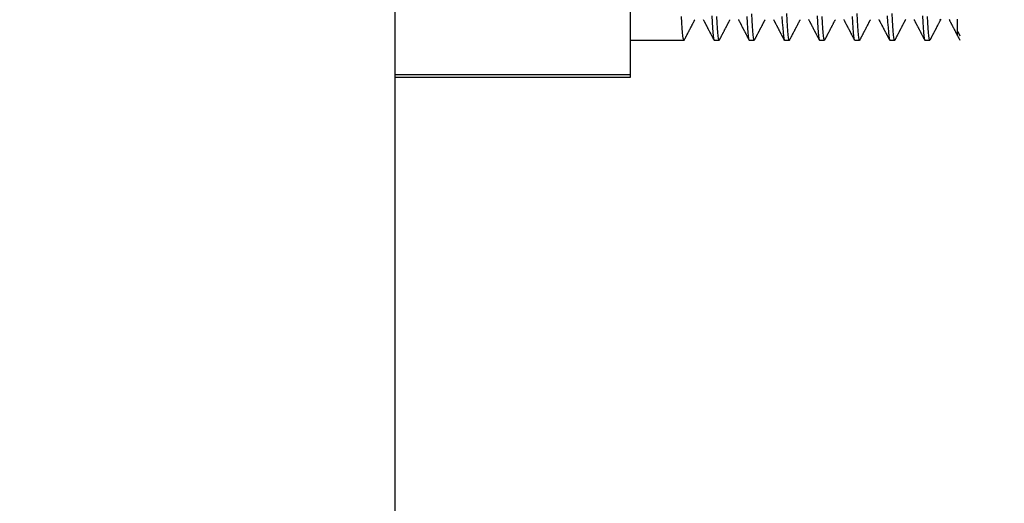
# Model space of a CAD drawing. Units: millimetres. Extents: x 816 to 6228, y 65 to 3925.
# Drawn here: x 1836 to 1900, y 2589 to 2621 of the extents above; entities that cross this region are included whole.
import ezdxf

# ---------------------------------------------------------------- set-up
doc = ezdxf.new("R2010")
doc.units = ezdxf.units.MM
doc.layers.add('LG-Product', color=3, linetype='Continuous')
doc.styles.add('GHS', font='Dotum.ttf')
doc.dimstyles.new('LG_DIM', dxfattribs={"dimtxt": 50, "dimasz": 40, "dimexe": 5, "dimexo": 20, "dimgap": 20, "dimtad": 1, "dimdec": 0, "dimzin": 0, "dimdsep": 46, "dimtxsty": 'GHS', "dimcen": 0.09, "dimclrd": 7, "dimclre": 7, "dimadec": 0, "dimazin": 0, "dimtfac": 1, "dimtdec": 0, "dimtofl": 0, "dimtmove": 0, "dimatfit": 0, "dimfxl": 0, "dimtolj": 1, "dimtzin": 0, "dimarcsym": 0})

# ---------------------------------------------------------------- blocks, each defined once
blk = doc.blocks.new('*D2')
at = {"color": 7, "lineweight": -2, "transparency": 16777216}
for p, q in [((1856.024, 2827.345), (2099.994, 2827.345)), ((2094.994, 2787.345), (2094.994, 2537.345)), ((1863.42, 2497.345), (2099.994, 2497.345))]:
    blk.add_line(p, q, dxfattribs=at)
at = {"color": 7, "lineweight": 70, "transparency": 16777216}
for points in [[(2088.328, 2787.345), (2101.661, 2787.345), (2094.994, 2827.345)], [(2088.328, 2537.345), (2101.661, 2537.345), (2094.994, 2497.345)]]:
    blk.add_solid(points, dxfattribs=at)
at = {"layer": 'Defpoints', "color": 0, "lineweight": 70, "transparency": 16777216}
for p in [(1836.024, 2827.345), (1843.42, 2497.345), (2094.994, 2497.345)]:
    blk.add_point(p, dxfattribs=at)
at = {"color": 0, "lineweight": 70, "transparency": 16777216, "insert": (2049.96, 2662.345), "char_height": 50, "attachment_point": 5, "rotation": 90, "style": 'GHS'}
blk.add_mtext('\\A1;330', dxfattribs=at)

msp = doc.modelspace()

# ---------------------------------------------------------------- linework, layer by layer
at = {"layer": 'LG-Product', "linetype": 'Continuous'}
for p, q in [((1860.464, 2827.345), (1860.464, 2497.345)), ((1875.825, 2617.018), (1875.825, 2622.497)), ((1875.825, 2619.237), (1879.305, 2619.237)), ((1881.27, 2619.237), (1881.593, 2619.237)), ((1883.558, 2619.237), (1883.881, 2619.237)), ((1885.846, 2619.237), (1886.169, 2619.237)), ((1888.134, 2619.237), (1888.457, 2619.237)), ((1890.423, 2619.237), (1890.746, 2619.237)), ((1892.71, 2619.237), (1893.034, 2619.237)), ((1894.999, 2619.237), (1895.322, 2619.237)), ((1860.464, 2617.018), (1875.825, 2617.018)), ((1860.464, 2616.839), (1875.825, 2616.839)), ((1875.825, 2616.839), (1875.825, 2617.018))]:
    msp.add_line(p, q, dxfattribs=at)
for points in [[(1879.305, 2619.237), (1879.282, 2619.27), (1879.259, 2619.366), (1879.236, 2619.526), (1879.213, 2619.749), (1879.19, 2620.035), (1879.167, 2620.385), (1879.145, 2620.793)], [(1879.316, 2619.244), (1879.33, 2619.271), (1879.344, 2619.298), (1879.358, 2619.324), (1879.372, 2619.351), (1879.386, 2619.378), (1879.399, 2619.404), (1879.413, 2619.431), (1879.427, 2619.458), (1879.441, 2619.485), (1879.455, 2619.511), (1879.469, 2619.538), (1879.483, 2619.565), (1879.497, 2619.591), (1879.511, 2619.618), (1879.525, 2619.645), (1879.539, 2619.672), (1879.553, 2619.698), (1879.566, 2619.725), (1879.58, 2619.752), (1879.594, 2619.778), (1879.608, 2619.805), (1879.622, 2619.832), (1879.636, 2619.858), (1879.65, 2619.885), (1879.664, 2619.912), (1879.678, 2619.939), (1879.692, 2619.965), (1879.706, 2619.992), (1879.719, 2620.019), (1879.733, 2620.045), (1879.747, 2620.072), (1879.761, 2620.099), (1879.775, 2620.126), (1879.789, 2620.152), (1879.803, 2620.179), (1879.817, 2620.206), (1879.831, 2620.232), (1879.845, 2620.259), (1879.859, 2620.286), (1879.873, 2620.312), (1879.886, 2620.339), (1879.9, 2620.366), (1879.914, 2620.393), (1879.928, 2620.419), (1879.942, 2620.446), (1879.956, 2620.473), (1879.97, 2620.499), (1879.984, 2620.526), (1879.998, 2620.553), (1880.012, 2620.58)], [(1880.561, 2620.582), (1880.575, 2620.555), (1880.589, 2620.528), (1880.604, 2620.5), (1880.618, 2620.473), (1880.632, 2620.446), (1880.646, 2620.419), (1880.66, 2620.391), (1880.675, 2620.364), (1880.689, 2620.337), (1880.703, 2620.31), (1880.717, 2620.282), (1880.731, 2620.255), (1880.746, 2620.228), (1880.76, 2620.201), (1880.774, 2620.173), (1880.788, 2620.146), (1880.802, 2620.119), (1880.817, 2620.092), (1880.831, 2620.064), (1880.845, 2620.037), (1880.859, 2620.01), (1880.873, 2619.983), (1880.888, 2619.955), (1880.902, 2619.928), (1880.916, 2619.901), (1880.93, 2619.874), (1880.944, 2619.846), (1880.959, 2619.819), (1880.973, 2619.792), (1880.987, 2619.765), (1881.001, 2619.737), (1881.015, 2619.71), (1881.03, 2619.683), (1881.044, 2619.656), (1881.058, 2619.629), (1881.072, 2619.601), (1881.086, 2619.574), (1881.101, 2619.547), (1881.115, 2619.52), (1881.129, 2619.492), (1881.143, 2619.465), (1881.157, 2619.438), (1881.172, 2619.411), (1881.186, 2619.383), (1881.2, 2619.356), (1881.214, 2619.329), (1881.228, 2619.302), (1881.242, 2619.274), (1881.257, 2619.247)], [(1881.107, 2620.832), (1881.131, 2620.414), (1881.154, 2620.056), (1881.178, 2619.761), (1881.2, 2619.532), (1881.223, 2619.368), (1881.246, 2619.27), (1881.27, 2619.237)], [(1881.593, 2619.237), (1881.571, 2619.268), (1881.548, 2619.363), (1881.525, 2619.522), (1881.502, 2619.744), (1881.479, 2620.032), (1881.456, 2620.379), (1881.433, 2620.785)], [(1881.603, 2619.242), (1881.617, 2619.269), (1881.631, 2619.296), (1881.645, 2619.322), (1881.659, 2619.349), (1881.673, 2619.376), (1881.687, 2619.403), (1881.701, 2619.429), (1881.715, 2619.456), (1881.728, 2619.483), (1881.742, 2619.51), (1881.756, 2619.536), (1881.77, 2619.563), (1881.784, 2619.59), (1881.798, 2619.617), (1881.812, 2619.643), (1881.826, 2619.67), (1881.84, 2619.697), (1881.854, 2619.724), (1881.868, 2619.75), (1881.882, 2619.777), (1881.896, 2619.804), (1881.91, 2619.831), (1881.924, 2619.857), (1881.938, 2619.884), (1881.951, 2619.911), (1881.965, 2619.938), (1881.979, 2619.964), (1881.993, 2619.991), (1882.007, 2620.018), (1882.021, 2620.045), (1882.035, 2620.071), (1882.049, 2620.098), (1882.063, 2620.125), (1882.077, 2620.152), (1882.091, 2620.178), (1882.105, 2620.205), (1882.119, 2620.232), (1882.133, 2620.259), (1882.147, 2620.285), (1882.161, 2620.312), (1882.175, 2620.339), (1882.188, 2620.366), (1882.202, 2620.392), (1882.216, 2620.419), (1882.23, 2620.446), (1882.244, 2620.473), (1882.258, 2620.499), (1882.272, 2620.526), (1882.286, 2620.553), (1882.3, 2620.58)], [(1882.847, 2620.588), (1882.861, 2620.561), (1882.875, 2620.534), (1882.889, 2620.506), (1882.903, 2620.479), (1882.918, 2620.452), (1882.932, 2620.425), (1882.946, 2620.397), (1882.96, 2620.37), (1882.974, 2620.343), (1882.989, 2620.316), (1883.003, 2620.289), (1883.017, 2620.261), (1883.031, 2620.234), (1883.045, 2620.207), (1883.06, 2620.18), (1883.074, 2620.152), (1883.088, 2620.125), (1883.102, 2620.098), (1883.116, 2620.071), (1883.131, 2620.043), (1883.145, 2620.016), (1883.159, 2619.989), (1883.173, 2619.962), (1883.187, 2619.934), (1883.202, 2619.907), (1883.216, 2619.88), (1883.23, 2619.853), (1883.244, 2619.826), (1883.258, 2619.798), (1883.272, 2619.771), (1883.287, 2619.744), (1883.301, 2619.717), (1883.315, 2619.689), (1883.329, 2619.662), (1883.343, 2619.635), (1883.358, 2619.608), (1883.372, 2619.58), (1883.386, 2619.553), (1883.4, 2619.526), (1883.414, 2619.499), (1883.429, 2619.471), (1883.443, 2619.444), (1883.457, 2619.417), (1883.471, 2619.39), (1883.485, 2619.362), (1883.5, 2619.335), (1883.514, 2619.308), (1883.528, 2619.281), (1883.542, 2619.254)], [(1883.398, 2620.783), (1883.421, 2620.378), (1883.444, 2620.032), (1883.467, 2619.746), (1883.49, 2619.522), (1883.513, 2619.363), (1883.535, 2619.268), (1883.558, 2619.237)], [(1883.897, 2619.254), (1883.874, 2619.24), (1883.851, 2619.292), (1883.828, 2619.411), (1883.804, 2619.597), (1883.781, 2619.847), (1883.758, 2620.159), (1883.735, 2620.533), (1883.712, 2620.971)], [(1883.892, 2619.244), (1883.906, 2619.271), (1883.92, 2619.297), (1883.934, 2619.324), (1883.948, 2619.351), (1883.962, 2619.377), (1883.976, 2619.404), (1883.99, 2619.431), (1884.004, 2619.458), (1884.017, 2619.484), (1884.031, 2619.511), (1884.045, 2619.538), (1884.059, 2619.564), (1884.073, 2619.591), (1884.087, 2619.618), (1884.101, 2619.645), (1884.115, 2619.671), (1884.129, 2619.698), (1884.143, 2619.725), (1884.157, 2619.751), (1884.171, 2619.778), (1884.184, 2619.805), (1884.198, 2619.832), (1884.212, 2619.858), (1884.226, 2619.885), (1884.24, 2619.912), (1884.254, 2619.938), (1884.268, 2619.965), (1884.282, 2619.992), (1884.296, 2620.019), (1884.31, 2620.045), (1884.324, 2620.072), (1884.338, 2620.099), (1884.352, 2620.125), (1884.365, 2620.152), (1884.379, 2620.179), (1884.393, 2620.206), (1884.407, 2620.232), (1884.421, 2620.259), (1884.435, 2620.286), (1884.449, 2620.312), (1884.463, 2620.339), (1884.477, 2620.366), (1884.491, 2620.393), (1884.505, 2620.419), (1884.519, 2620.446), (1884.532, 2620.473), (1884.546, 2620.499), (1884.56, 2620.526), (1884.574, 2620.553), (1884.588, 2620.58)], [(1885.137, 2620.583), (1885.151, 2620.556), (1885.165, 2620.529), (1885.18, 2620.501), (1885.194, 2620.474), (1885.208, 2620.447), (1885.222, 2620.42), (1885.236, 2620.392), (1885.251, 2620.365), (1885.265, 2620.338), (1885.279, 2620.311), (1885.293, 2620.284), (1885.307, 2620.256), (1885.321, 2620.229), (1885.336, 2620.202), (1885.35, 2620.175), (1885.364, 2620.147), (1885.378, 2620.12), (1885.392, 2620.093), (1885.407, 2620.066), (1885.421, 2620.039), (1885.435, 2620.011), (1885.449, 2619.984), (1885.463, 2619.957), (1885.478, 2619.93), (1885.492, 2619.902), (1885.506, 2619.875), (1885.52, 2619.848), (1885.534, 2619.821), (1885.549, 2619.793), (1885.563, 2619.766), (1885.577, 2619.739), (1885.591, 2619.712), (1885.605, 2619.685), (1885.619, 2619.657), (1885.634, 2619.63), (1885.648, 2619.603), (1885.662, 2619.576), (1885.676, 2619.548), (1885.69, 2619.521), (1885.705, 2619.494), (1885.719, 2619.467), (1885.733, 2619.439), (1885.747, 2619.412), (1885.761, 2619.385), (1885.776, 2619.358), (1885.79, 2619.33), (1885.804, 2619.303), (1885.818, 2619.276), (1885.832, 2619.249)], [(1885.686, 2620.796), (1885.709, 2620.386), (1885.732, 2620.039), (1885.755, 2619.753), (1885.777, 2619.529), (1885.8, 2619.368), (1885.823, 2619.27), (1885.846, 2619.237)], [(1886.185, 2619.253), (1886.162, 2619.24), (1886.139, 2619.295), (1886.116, 2619.415), (1886.092, 2619.6), (1886.069, 2619.849), (1886.046, 2620.163), (1886.023, 2620.542), (1886, 2620.98)], [(1886.18, 2619.244), (1886.194, 2619.271), (1886.208, 2619.297), (1886.222, 2619.324), (1886.236, 2619.351), (1886.25, 2619.378), (1886.264, 2619.404), (1886.278, 2619.431), (1886.292, 2619.458), (1886.306, 2619.484), (1886.32, 2619.511), (1886.334, 2619.538), (1886.347, 2619.565), (1886.361, 2619.591), (1886.375, 2619.618), (1886.389, 2619.645), (1886.403, 2619.671), (1886.417, 2619.698), (1886.431, 2619.725), (1886.445, 2619.752), (1886.459, 2619.778), (1886.473, 2619.805), (1886.487, 2619.832), (1886.501, 2619.858), (1886.514, 2619.885), (1886.528, 2619.912), (1886.542, 2619.938), (1886.556, 2619.965), (1886.57, 2619.992), (1886.584, 2620.019), (1886.598, 2620.045), (1886.612, 2620.072), (1886.626, 2620.099), (1886.64, 2620.125), (1886.654, 2620.152), (1886.668, 2620.179), (1886.681, 2620.206), (1886.695, 2620.232), (1886.709, 2620.259), (1886.723, 2620.286), (1886.737, 2620.312), (1886.751, 2620.339), (1886.765, 2620.366), (1886.779, 2620.393), (1886.793, 2620.419), (1886.807, 2620.446), (1886.821, 2620.473), (1886.835, 2620.499), (1886.849, 2620.526), (1886.862, 2620.553), (1886.876, 2620.58)], [(1887.417, 2620.599), (1887.431, 2620.572), (1887.446, 2620.544), (1887.46, 2620.517), (1887.474, 2620.49), (1887.488, 2620.463), (1887.502, 2620.435), (1887.516, 2620.408), (1887.531, 2620.381), (1887.545, 2620.354), (1887.559, 2620.326), (1887.573, 2620.299), (1887.587, 2620.272), (1887.602, 2620.245), (1887.616, 2620.218), (1887.63, 2620.19), (1887.644, 2620.163), (1887.658, 2620.136), (1887.673, 2620.109), (1887.687, 2620.081), (1887.701, 2620.054), (1887.715, 2620.027), (1887.729, 2620), (1887.744, 2619.972), (1887.758, 2619.945), (1887.772, 2619.918), (1887.786, 2619.891), (1887.8, 2619.864), (1887.814, 2619.836), (1887.829, 2619.809), (1887.843, 2619.782), (1887.857, 2619.755), (1887.871, 2619.727), (1887.885, 2619.7), (1887.9, 2619.673), (1887.914, 2619.646), (1887.928, 2619.618), (1887.942, 2619.591), (1887.956, 2619.564), (1887.971, 2619.537), (1887.985, 2619.51), (1887.999, 2619.482), (1888.013, 2619.455), (1888.027, 2619.428), (1888.042, 2619.401), (1888.056, 2619.373), (1888.07, 2619.346), (1888.084, 2619.319), (1888.098, 2619.292), (1888.112, 2619.264), (1888.127, 2619.237)], [(1887.972, 2620.829), (1887.995, 2620.412), (1888.019, 2620.054), (1888.042, 2619.759), (1888.065, 2619.531), (1888.088, 2619.368), (1888.111, 2619.27), (1888.135, 2619.237)], [(1888.458, 2619.237), (1888.435, 2619.269), (1888.412, 2619.365), (1888.389, 2619.525), (1888.366, 2619.75), (1888.343, 2620.037), (1888.32, 2620.385), (1888.298, 2620.791)], [(1888.468, 2619.242), (1888.482, 2619.269), (1888.495, 2619.296), (1888.509, 2619.322), (1888.523, 2619.349), (1888.537, 2619.376), (1888.551, 2619.403), (1888.565, 2619.429), (1888.579, 2619.456), (1888.593, 2619.483), (1888.607, 2619.51), (1888.621, 2619.536), (1888.635, 2619.563), (1888.649, 2619.59), (1888.663, 2619.617), (1888.677, 2619.643), (1888.691, 2619.67), (1888.705, 2619.697), (1888.718, 2619.724), (1888.732, 2619.75), (1888.746, 2619.777), (1888.76, 2619.804), (1888.774, 2619.831), (1888.788, 2619.857), (1888.802, 2619.884), (1888.816, 2619.911), (1888.83, 2619.938), (1888.844, 2619.964), (1888.858, 2619.991), (1888.872, 2620.018), (1888.886, 2620.045), (1888.9, 2620.071), (1888.914, 2620.098), (1888.928, 2620.125), (1888.942, 2620.152), (1888.955, 2620.178), (1888.969, 2620.205), (1888.983, 2620.232), (1888.997, 2620.259), (1889.011, 2620.285), (1889.025, 2620.312), (1889.039, 2620.339), (1889.053, 2620.366), (1889.067, 2620.392), (1889.081, 2620.419), (1889.095, 2620.446), (1889.109, 2620.473), (1889.123, 2620.499), (1889.137, 2620.526), (1889.151, 2620.553), (1889.165, 2620.58)], [(1889.707, 2620.596), (1889.721, 2620.569), (1889.735, 2620.542), (1889.75, 2620.515), (1889.764, 2620.488), (1889.778, 2620.46), (1889.792, 2620.433), (1889.806, 2620.406), (1889.821, 2620.379), (1889.835, 2620.351), (1889.849, 2620.324), (1889.863, 2620.297), (1889.877, 2620.27), (1889.892, 2620.242), (1889.906, 2620.215), (1889.92, 2620.188), (1889.934, 2620.161), (1889.948, 2620.133), (1889.963, 2620.106), (1889.977, 2620.079), (1889.991, 2620.052), (1890.005, 2620.024), (1890.019, 2619.997), (1890.033, 2619.97), (1890.048, 2619.943), (1890.062, 2619.916), (1890.076, 2619.888), (1890.09, 2619.861), (1890.104, 2619.834), (1890.119, 2619.807), (1890.133, 2619.779), (1890.147, 2619.752), (1890.161, 2619.725), (1890.175, 2619.698), (1890.19, 2619.67), (1890.204, 2619.643), (1890.218, 2619.616), (1890.232, 2619.589), (1890.246, 2619.561), (1890.261, 2619.534), (1890.275, 2619.507), (1890.289, 2619.48), (1890.303, 2619.453), (1890.317, 2619.425), (1890.332, 2619.398), (1890.346, 2619.371), (1890.36, 2619.344), (1890.374, 2619.316), (1890.388, 2619.289), (1890.403, 2619.262), (1890.417, 2619.235)], [(1890.262, 2620.794), (1890.285, 2620.387), (1890.308, 2620.04), (1890.331, 2619.754), (1890.354, 2619.528), (1890.376, 2619.366), (1890.399, 2619.27), (1890.422, 2619.237)], [(1890.762, 2619.253), (1890.739, 2619.24), (1890.716, 2619.294), (1890.692, 2619.414), (1890.669, 2619.6), (1890.645, 2619.85), (1890.622, 2620.162), (1890.599, 2620.539), (1890.576, 2620.98)], [(1890.757, 2619.244), (1890.771, 2619.271), (1890.785, 2619.298), (1890.799, 2619.324), (1890.813, 2619.351), (1890.827, 2619.378), (1890.84, 2619.405), (1890.854, 2619.431), (1890.868, 2619.458), (1890.882, 2619.485), (1890.896, 2619.511), (1890.91, 2619.538), (1890.924, 2619.565), (1890.938, 2619.591), (1890.952, 2619.618), (1890.966, 2619.645), (1890.98, 2619.672), (1890.994, 2619.698), (1891.007, 2619.725), (1891.021, 2619.752), (1891.035, 2619.778), (1891.049, 2619.805), (1891.063, 2619.832), (1891.077, 2619.859), (1891.091, 2619.885), (1891.105, 2619.912), (1891.119, 2619.939), (1891.133, 2619.965), (1891.147, 2619.992), (1891.161, 2620.019), (1891.174, 2620.045), (1891.188, 2620.072), (1891.202, 2620.099), (1891.216, 2620.126), (1891.23, 2620.152), (1891.244, 2620.179), (1891.258, 2620.206), (1891.272, 2620.232), (1891.286, 2620.259), (1891.3, 2620.286), (1891.314, 2620.312), (1891.327, 2620.339), (1891.341, 2620.366), (1891.355, 2620.393), (1891.369, 2620.419), (1891.383, 2620.446), (1891.397, 2620.473), (1891.411, 2620.499), (1891.425, 2620.526), (1891.439, 2620.553), (1891.453, 2620.58)], [(1891.992, 2620.602), (1892.006, 2620.575), (1892.02, 2620.547), (1892.034, 2620.52), (1892.048, 2620.493), (1892.063, 2620.466), (1892.077, 2620.438), (1892.091, 2620.411), (1892.105, 2620.384), (1892.119, 2620.357), (1892.134, 2620.329), (1892.148, 2620.302), (1892.162, 2620.275), (1892.176, 2620.248), (1892.19, 2620.22), (1892.205, 2620.193), (1892.219, 2620.166), (1892.233, 2620.139), (1892.247, 2620.112), (1892.261, 2620.084), (1892.276, 2620.057), (1892.29, 2620.03), (1892.304, 2620.003), (1892.318, 2619.975), (1892.332, 2619.948), (1892.347, 2619.921), (1892.361, 2619.894), (1892.375, 2619.866), (1892.389, 2619.839), (1892.403, 2619.812), (1892.418, 2619.785), (1892.432, 2619.757), (1892.446, 2619.73), (1892.46, 2619.703), (1892.474, 2619.676), (1892.489, 2619.648), (1892.503, 2619.621), (1892.517, 2619.594), (1892.531, 2619.567), (1892.545, 2619.539), (1892.56, 2619.512), (1892.574, 2619.485), (1892.588, 2619.458), (1892.602, 2619.43), (1892.616, 2619.403), (1892.63, 2619.376), (1892.645, 2619.349), (1892.659, 2619.322), (1892.673, 2619.294), (1892.687, 2619.267), (1892.701, 2619.24)], [(1892.548, 2620.837), (1892.572, 2620.417), (1892.595, 2620.06), (1892.618, 2619.767), (1892.641, 2619.538), (1892.664, 2619.373), (1892.687, 2619.272), (1892.71, 2619.237)], [(1893.049, 2619.252), (1893.026, 2619.241), (1893.003, 2619.296), (1892.98, 2619.417), (1892.957, 2619.602), (1892.933, 2619.853), (1892.91, 2620.17), (1892.887, 2620.549), (1892.864, 2620.986)], [(1893.045, 2619.244), (1893.059, 2619.271), (1893.073, 2619.298), (1893.087, 2619.325), (1893.102, 2619.353), (1893.116, 2619.38), (1893.13, 2619.407), (1893.144, 2619.434), (1893.158, 2619.462), (1893.173, 2619.489), (1893.187, 2619.516), (1893.201, 2619.543), (1893.215, 2619.571), (1893.229, 2619.598), (1893.244, 2619.625), (1893.258, 2619.652), (1893.272, 2619.68), (1893.286, 2619.707), (1893.3, 2619.734), (1893.315, 2619.761), (1893.329, 2619.789), (1893.343, 2619.816), (1893.357, 2619.843), (1893.371, 2619.87), (1893.386, 2619.897), (1893.4, 2619.925), (1893.414, 2619.952), (1893.428, 2619.979), (1893.442, 2620.006), (1893.456, 2620.034), (1893.471, 2620.061), (1893.485, 2620.088), (1893.499, 2620.115), (1893.513, 2620.143), (1893.527, 2620.17), (1893.542, 2620.197), (1893.556, 2620.224), (1893.57, 2620.252), (1893.584, 2620.279), (1893.598, 2620.306), (1893.613, 2620.333), (1893.627, 2620.361), (1893.641, 2620.388), (1893.655, 2620.415), (1893.669, 2620.442), (1893.684, 2620.469), (1893.698, 2620.497), (1893.712, 2620.524), (1893.726, 2620.551), (1893.74, 2620.578), (1893.755, 2620.606)], [(1894.289, 2620.584), (1894.303, 2620.557), (1894.318, 2620.53), (1894.332, 2620.503), (1894.346, 2620.475), (1894.36, 2620.448), (1894.374, 2620.421), (1894.389, 2620.394), (1894.403, 2620.366), (1894.417, 2620.339), (1894.431, 2620.312), (1894.445, 2620.285), (1894.46, 2620.257), (1894.474, 2620.23), (1894.488, 2620.203), (1894.502, 2620.176), (1894.516, 2620.149), (1894.531, 2620.121), (1894.545, 2620.094), (1894.559, 2620.067), (1894.573, 2620.04), (1894.587, 2620.012), (1894.602, 2619.985), (1894.616, 2619.958), (1894.63, 2619.931), (1894.644, 2619.903), (1894.658, 2619.876), (1894.673, 2619.849), (1894.687, 2619.822), (1894.701, 2619.794), (1894.715, 2619.767), (1894.729, 2619.74), (1894.743, 2619.713), (1894.758, 2619.685), (1894.772, 2619.658), (1894.786, 2619.631), (1894.8, 2619.604), (1894.814, 2619.576), (1894.829, 2619.549), (1894.843, 2619.522), (1894.857, 2619.495), (1894.871, 2619.467), (1894.885, 2619.44), (1894.9, 2619.413), (1894.914, 2619.386), (1894.928, 2619.359), (1894.942, 2619.331), (1894.956, 2619.304), (1894.971, 2619.277), (1894.985, 2619.25)], [(1894.836, 2620.835), (1894.86, 2620.417), (1894.883, 2620.06), (1894.907, 2619.763), (1894.93, 2619.532), (1894.953, 2619.368), (1894.976, 2619.27), (1894.999, 2619.237)], [(1895.322, 2619.237), (1895.299, 2619.27), (1895.276, 2619.367), (1895.253, 2619.527), (1895.23, 2619.75), (1895.207, 2620.038), (1895.185, 2620.388), (1895.162, 2620.796)], [(1895.332, 2619.242), (1895.346, 2619.269), (1895.361, 2619.297), (1895.375, 2619.324), (1895.389, 2619.351), (1895.403, 2619.378), (1895.417, 2619.405), (1895.432, 2619.433), (1895.446, 2619.46), (1895.46, 2619.487), (1895.474, 2619.514), (1895.488, 2619.542), (1895.502, 2619.569), (1895.517, 2619.596), (1895.531, 2619.623), (1895.545, 2619.651), (1895.559, 2619.678), (1895.573, 2619.705), (1895.588, 2619.732), (1895.602, 2619.76), (1895.616, 2619.787), (1895.63, 2619.814), (1895.644, 2619.841), (1895.659, 2619.869), (1895.673, 2619.896), (1895.687, 2619.923), (1895.701, 2619.95), (1895.715, 2619.977), (1895.73, 2620.005), (1895.744, 2620.032), (1895.758, 2620.059), (1895.772, 2620.086), (1895.786, 2620.114), (1895.801, 2620.141), (1895.815, 2620.168), (1895.829, 2620.195), (1895.843, 2620.223), (1895.857, 2620.25), (1895.872, 2620.277), (1895.886, 2620.304), (1895.9, 2620.332), (1895.914, 2620.359), (1895.928, 2620.386), (1895.943, 2620.413), (1895.957, 2620.441), (1895.971, 2620.468), (1895.985, 2620.495), (1895.999, 2620.522), (1896.013, 2620.549), (1896.028, 2620.577), (1896.042, 2620.604)], [(1896.021, 2620.58), (1895.999, 2620.608)], [(1896.576, 2620.588), (1896.59, 2620.561), (1896.604, 2620.534), (1896.618, 2620.506), (1896.633, 2620.479), (1896.647, 2620.452), (1896.661, 2620.425), (1896.675, 2620.397), (1896.689, 2620.37), (1896.704, 2620.343), (1896.718, 2620.316), (1896.732, 2620.288), (1896.746, 2620.261), (1896.76, 2620.234), (1896.775, 2620.207), (1896.789, 2620.179), (1896.803, 2620.152), (1896.817, 2620.125), (1896.831, 2620.098), (1896.846, 2620.071), (1896.86, 2620.043), (1896.874, 2620.016), (1896.888, 2619.989), (1896.902, 2619.962), (1896.917, 2619.934), (1896.931, 2619.907), (1896.945, 2619.88), (1896.959, 2619.853), (1896.973, 2619.825), (1896.988, 2619.798), (1897.002, 2619.771), (1897.016, 2619.744), (1897.03, 2619.716), (1897.044, 2619.689), (1897.058, 2619.662), (1897.073, 2619.635), (1897.087, 2619.608), (1897.101, 2619.58), (1897.115, 2619.553), (1897.129, 2619.526), (1897.144, 2619.499), (1897.158, 2619.471), (1897.172, 2619.444), (1897.186, 2619.417), (1897.2, 2619.39), (1897.215, 2619.362), (1897.229, 2619.335), (1897.243, 2619.308), (1897.257, 2619.281), (1897.271, 2619.253)], [(1897.131, 2619.523), (1897.131, 2619.522), (1897.131, 2619.522), (1897.131, 2619.523), (1897.131, 2619.525), (1897.131, 2619.528), (1897.131, 2619.532), (1897.131, 2619.537), (1897.131, 2619.543), (1897.131, 2619.55), (1897.131, 2619.559), (1897.131, 2619.568), (1897.131, 2619.578), (1897.131, 2619.59), (1897.131, 2619.602), (1897.131, 2619.616), (1897.131, 2619.63), (1897.131, 2619.646), (1897.131, 2619.662), (1897.131, 2619.68), (1897.131, 2619.698), (1897.131, 2619.718), (1897.131, 2619.738), (1897.131, 2619.76), (1897.131, 2619.783), (1897.131, 2619.806), (1897.131, 2619.831), (1897.131, 2619.856), (1897.131, 2619.883), (1897.131, 2619.91), (1897.131, 2619.938), (1897.131, 2619.968), (1897.131, 2619.998), (1897.131, 2620.03), (1897.131, 2620.062), (1897.131, 2620.096), (1897.131, 2620.13), (1897.131, 2620.165), (1897.131, 2620.202), (1897.131, 2620.239), (1897.131, 2620.277), (1897.131, 2620.317), (1897.131, 2620.357), (1897.131, 2620.398), (1897.131, 2620.441), (1897.131, 2620.484), (1897.131, 2620.528), (1897.131, 2620.574), (1897.131, 2620.62)], [(1897.131, 2619.806), (1897.134, 2619.8), (1897.136, 2619.795), (1897.139, 2619.79), (1897.142, 2619.784), (1897.145, 2619.779), (1897.148, 2619.774), (1897.151, 2619.768), (1897.153, 2619.763), (1897.156, 2619.757), (1897.159, 2619.752), (1897.162, 2619.747), (1897.165, 2619.741), (1897.167, 2619.736), (1897.17, 2619.73), (1897.173, 2619.725), (1897.176, 2619.72), (1897.179, 2619.714), (1897.181, 2619.709), (1897.184, 2619.703), (1897.187, 2619.698), (1897.19, 2619.693), (1897.193, 2619.687), (1897.195, 2619.682), (1897.198, 2619.676), (1897.201, 2619.671), (1897.204, 2619.666), (1897.207, 2619.66), (1897.21, 2619.655), (1897.212, 2619.649), (1897.215, 2619.644), (1897.218, 2619.639), (1897.221, 2619.633), (1897.224, 2619.628), (1897.226, 2619.623), (1897.229, 2619.617), (1897.232, 2619.612), (1897.235, 2619.606), (1897.238, 2619.601), (1897.24, 2619.596), (1897.243, 2619.59), (1897.246, 2619.585), (1897.249, 2619.579), (1897.252, 2619.574), (1897.254, 2619.569), (1897.257, 2619.563), (1897.26, 2619.558), (1897.263, 2619.552), (1897.266, 2619.547), (1897.269, 2619.542), (1897.271, 2619.536)]]:
    msp.add_lwpolyline(points, dxfattribs=at)

# ---------------------------------------------------------------- dimensions: what is measured, and where the dimension line sits
at = {"lineweight": 70}
dim = msp.add_linear_dim(base=(2094.994, 2497.345), p1=(1836.024, 2827.345), p2=(1843.42, 2497.345), angle=90, dimstyle='LG_DIM', dxfattribs=at)
dim.commit()
dim.dimension.update_dxf_attribs({"geometry": '*D2', "text_midpoint": (2049.96, 2662.345)})

doc.saveas('drawing.dxf')
